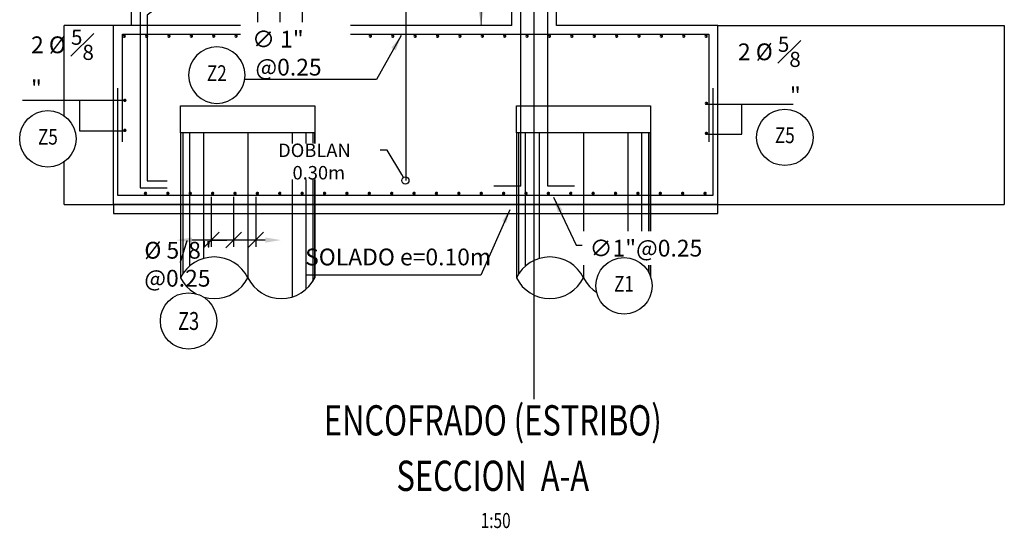
# Model space of a CAD drawing. Units: metres. Extents: x 0 to 545552, y 0 to 17328701.
# Drawn here: x 272759 to 272770, y 8664120 to 8664125 of the extents above; entities that cross this region are included whole.
import ezdxf
from ezdxf import colors
from ezdxf.entities.mleader import LeaderData, LeaderLine
from ezdxf.enums import TextEntityAlignment as Align
from ezdxf.math import Vec2, Vec3

# ---------------------------------------------------------------- set-up
doc = ezdxf.new("R2010")
doc.units = ezdxf.units.M
doc.set_wipeout_variables(frame=1)
doc.header["$PDMODE"] = 66
doc.linetypes.add('DASHED2', pattern=[0.375, 0.25, -0.125])
doc.layers.get('0').update_dxf_attribs({"color": 251})
for name, color, linetype in [('0 PILOTES', 7, 'Continuous'), ('05_VIEW', 7, 'Continuous'), ('40GENE-011-DIM', 40, 'Continuous'), ('40GENE-104-SYMBOL', 2, 'Continuous'), ('40GENE-106-TEXT', 7, 'Continuous'), ('40GENE-108-TITLE', 6, 'Continuous'), ('A-ESTRIBOS', 3, 'Continuous'), ('ACERO', 4, 'Continuous'), ('ARMADURA', 1, 'Continuous'), ('EJE', 10, 'Continuous'), ('G-ACOTADO', 9, 'Continuous'), ('G-TEXTOS-NOTAS', 7, 'Continuous')]:
    doc.layers.add(name, color=color, linetype=linetype)
for name, color, linetype, lineweight in [('40GENE-006-SIMBOLOGIA', 2, 'Continuous', 30), ('40GENE-010-TITU', 6, 'Continuous', 30), ('40GENE-102-DIMENSION', 40, 'Continuous', 30), ('Acero 02', 131, 'Continuous', 20)]:
    doc.layers.add(name, color=color, linetype=linetype, lineweight=lineweight)
doc.styles.add('ACOTACIÓN', font='romans.shx')
doc.styles.add('ROMANS', font='romans.shx')
doc.styles.add('ROMANS-SP', font='romans.shx', dxfattribs={"width": 0.75})
doc.dimstyles.new('Esc. 100--', dxfattribs={"dimscale": 0.1, "dimtxt": 1.5, "dimasz": 1, "dimexe": 1, "dimexo": 2, "dimgap": 0.75, "dimtad": 1, "dimzin": 1, "dimdsep": 46, "dimtxsty": 'ACOTACIÓN', "dimcen": 0.7, "dimclrd": 256, "dimclre": 256, "dimclrt": 7, "dimaunit": 1, "dimadec": 3, "dimazin": 0, "dimtfac": 1, "dimtmove": 2, "dimatfit": 3, "dimfxl": 2, "dimfxlon": 1, "dimtfill": 1, "dimlwd": 9, "dimlwe": 5, "dimarcsym": 0})
doc.dimstyles.new('SNC-LAVALIN', dxfattribs={"dimscale": 0, "dimtxt": 3, "dimasz": 3.5, "dimexe": 1.5, "dimexo": 0.05, "dimgap": 2, "dimtad": 1, "dimzin": 1, "dimdsep": 46, "dimtxsty": 'ROMANS', "dimcen": 0.09, "dimclrd": 256, "dimclre": 256, "dimclrt": 7, "dimadec": 0, "dimazin": 0, "dimtfac": 1, "dimtix": 1, "dimtofl": 0, "dimtmove": 2, "dimatfit": 3, "dimfxl": 1, "dimtfill": 1, "dimtolj": 1, "dimarcsym": 0})
doc.dimstyles.new('SNC-LAVALIN rv', dxfattribs={"dimtxt": 0.2, "dimasz": 0.15, "dimexe": 0.3, "dimexo": 0.3, "dimgap": 0.2, "dimtad": 1, "dimtih": 1, "dimtoh": 1, "dimzin": 3, "dimdsep": 46, "dimtxsty": 'ROMANS', "dimcen": 0.09, "dimclrd": 256, "dimclre": 256, "dimclrt": 7, "dimadec": 0, "dimazin": 0, "dimtfac": 1, "dimtix": 1, "dimtofl": 0, "dimtmove": 2, "dimatfit": 3, "dimfxl": 0.5, "dimfxlon": 1, "dimtfill": 1, "dimtolj": 1, "dimarcsym": 0})

# ---------------------------------------------------------------- blocks, each defined once
blk = doc.blocks.new('PILOTES')
at = {"layer": '0 PILOTES', "color": 8}
for p, q in [((272709.771, 8664659.062), (272709.771, 8664657.444)), ((272709.795, 8664659.062), (272709.795, 8664657.485)), ((272709.871, 8664659.062), (272709.871, 8664657.573)), ((272710.025, 8664659.062), (272710.025, 8664657.658)), ((272710.521, 8664659.062), (272710.521, 8664657.444)), ((272711.017, 8664659.062), (272711.017, 8664657.229)), ((272711.17, 8664659.062), (272711.17, 8664657.314)), ((272711.247, 8664659.062), (272711.247, 8664657.402)), ((272711.271, 8664659.062), (272711.271, 8664657.444))]:
    blk.add_line(p, q, dxfattribs=at)
at = {"layer": '0 PILOTES', "color": 8, "linetype": 'DASHED2', "ltscale": 15}
blk.add_lwpolyline([(272709.771, 8664659.062), (272709.771, 8664659.362), (272711.271, 8664659.362), (272711.271, 8664659.062)], dxfattribs=at)
at = {"layer": '0 PILOTES', "color": 8}
blk.add_lwpolyline([(272711.271, 8664657.444), (272711.271, 8664659.062), (272709.771, 8664659.062), (272709.771, 8664657.444)], dxfattribs=at)
for centre, start, end in [((272710.146, 8664657.257), 26.5049, 153.4951), ((272710.146, 8664657.631), 206.5049, 333.4951), ((272710.896, 8664657.631), 206.5049, 333.4951)]:
    blk.add_arc(centre, 0.419, start, end, dxfattribs=at)
blk = doc.blocks.new('TITU_01')
at = {"layer": '40GENE-106-TEXT', "style": 'ROMANS', "width": 0.75}
blk.add_attdef('ESCALA', text='', height=2.5, dxfattribs=at).set_placement((-14.18, 14.83), align=Align.MIDDLE_CENTER)
at = {"layer": '40GENE-108-TITLE', "style": 'ROMANS', "width": 0.75}
for tag, p in [('%%UELEVACION1', (-14.37, 31.39)), ('%%UELEVACION2', (-14.37, 22.22))]:
    blk.add_attdef(tag, text='', height=5, dxfattribs=at).set_placement(p, align=Align.MIDDLE_CENTER)
blk = doc.blocks.new('ACERO')
at = {"layer": 'Acero 02'}
h = blk.add_hatch(color=256, dxfattribs=at)
h.dxf.hatch_style = 1
h.paths.add_polyline_path([(-1.8, 0.6, 1), (1.2, 0.6, 1)])
at = {"layer": 'Acero 02', "const_width": 15}
blk.add_lwpolyline([(-7.7, 0, 1), (7.7, 0, 1)], format="xyb", close=True, dxfattribs=at)
blk = doc.blocks.new('_Oblique')
at = {"color": 0, "linetype": 'ByBlock', "lineweight": -2}
blk.add_line((-0.5, -0.5), (0.5, 0.5), dxfattribs=at)
blk = doc.blocks.new('*D1555')
at = {"layer": '40GENE-102-DIMENSION', "lineweight": -2, "transparency": 16777216}
for p, q in [((272761.295, 8664124.998), (272761.295, 8664125.556)), ((272761.793, 8664125.481), (272761.295, 8664125.481)), ((272761.793, 8664124.998), (272761.793, 8664125.556))]:
    blk.add_line(p, q, dxfattribs=at)
at = {"layer": 'Defpoints', "color": 0, "transparency": 16777216}
for p in [(272761.295, 8664125.481), (272761.295, 8664124.995, -2595.516), (272761.793, 8664124.995, -2595.516)]:
    blk.add_point(p, dxfattribs=at)
at = {"layer": '40GENE-102-DIMENSION', "lineweight": -2, "transparency": 16777216, "xscale": 0.1750000000621064, "yscale": 0.1750000000621064, "zscale": 0.1750000000621064, "rotation": 180}
blk.add_blockref('_Oblique', (272761.295, 8664125.481), dxfattribs=at)
at = {"layer": '40GENE-102-DIMENSION', "lineweight": -2, "transparency": 16777216, "xscale": 0.1750000000621064, "yscale": 0.1750000000621064, "zscale": 0.1750000000621064}
blk.add_blockref('_Oblique', (272761.793, 8664125.481), dxfattribs=at)
blk = doc.blocks.new('*D1556')
at = {"layer": '40GENE-102-DIMENSION', "lineweight": -2, "transparency": 16777216}
for p, q in [((272761.544, 8664125.481), (272761.369, 8664125.481)), ((272761.544, 8664124.998), (272761.544, 8664125.556)), ((272761.544, 8664124.998), (272761.544, 8664125.556)), ((272761.544, 8664125.481), (272761.719, 8664125.481))]:
    blk.add_line(p, q, dxfattribs=at)
at = {"layer": 'Defpoints', "color": 0, "transparency": 16777216}
for p in [(272761.544, 8664125.481), (272761.544, 8664124.995, -2595.516), (272761.544, 8664124.995, -2595.516)]:
    blk.add_point(p, dxfattribs=at)
at = {"layer": '40GENE-102-DIMENSION', "lineweight": -2, "transparency": 16777216, "xscale": 0.1750000000621064, "yscale": 0.1750000000621064, "zscale": 0.1750000000621064}
blk.add_blockref('_Oblique', (272761.544, 8664125.481), dxfattribs=at)
at = {"layer": '40GENE-102-DIMENSION', "lineweight": -2, "transparency": 16777216, "xscale": 0.1750000000621064, "yscale": 0.1750000000621064, "zscale": 0.1750000000621064, "rotation": 180}
blk.add_blockref('_Oblique', (272761.544, 8664125.481), dxfattribs=at)
blk = doc.blocks.new('*D1557')
at = {"layer": '40GENE-102-DIMENSION', "lineweight": -2, "transparency": 16777216}
blk.add_line((272762.008, 8664125.481), (272761.192, 8664125.481), dxfattribs=at)
at = {"layer": '40GENE-102-DIMENSION', "transparency": 16777216}
for points in [[(272761.192, 8664125.511), (272761.192, 8664125.452), (272761.017, 8664125.481)], [(272762.008, 8664125.511), (272762.008, 8664125.452), (272762.183, 8664125.481)]]:
    blk.add_solid(points, dxfattribs=at)
at = {"layer": 'Defpoints', "color": 0, "transparency": 16777216}
for p in [(272761.017, 8664125.481), (272761.017, 8664125.04), (272762.183, 8664125.025)]:
    blk.add_point(p, dxfattribs=at)
blk = doc.blocks.new('_DotBlank')
at = {"color": 0, "linetype": 'ByBlock', "lineweight": -2}
blk.add_line((-0.5, 0), (-1, 0), dxfattribs=at)
blk.add_circle((0, 0), 0.5, dxfattribs=at)
blk = doc.blocks.new('EJE_01')
blk.add_wipeout([(0, 15), (0.7, 14.97), (1.17, 14.92), (1.77, 14.82), (2.31, 14.7), (2.85, 14.54), (3.37, 14.35), (3.95, 14.09), (4.44, 13.83), (4.78, 13.62), (5.01, 13.48), (5.38, 13.21), (5.82, 12.87), (6.13, 12.59), (6.45, 12.28), (6.74, 11.96), (7.06, 11.59), (7.27, 11.31), (7.49, 10.99), (7.64, 10.76), (7.82, 10.45), (7.94, 10.23), (8.09, 9.95), (8.21, 9.69), (8.35, 9.36), (8.45, 9.1), (8.56, 8.77), (8.69, 8.33), (8.8, 7.91), (8.88, 7.48), (8.93, 7.13), (8.98, 6.65), (9, 6), (8.99, 5.62), (8.95, 5.02), (8.88, 4.52), (8.77, 4), (8.68, 3.64), (8.54, 3.17), (8.35, 2.65), (8.15, 2.19), (7.92, 1.73), (7.68, 1.31), (7.38, 0.85), (7.02, 0.37), (6.81, 0.12), (6.49, -0.23), (6.09, -0.62), (5.71, -0.96), (5.55, -1.08), (5.3, -1.28), (5.07, -1.43), (4.75, -1.65), (4.38, -1.86), (4.03, -2.05), (3.7, -2.2), (3.29, -2.38), (2.86, -2.53), (2.52, -2.64), (2, -2.78), (1.43, -2.88), (1, -2.94), (0.57, -2.98), (0, -3), (-0.19, -3), (-0.6, -2.98), (-0.91, -2.95), (-1.27, -2.91), (-1.69, -2.84), (-2.01, -2.77), (-2.43, -2.67), (-2.9, -2.52), (-3.13, -2.44), (-3.54, -2.27), (-4.01, -2.06), (-4.35, -1.88), (-4.65, -1.71), (-5.05, -1.45), (-5.3, -1.28), (-5.58, -1.06), (-5.89, -0.81), (-6.23, -0.5), (-6.55, -0.17), (-6.79, 0.09), (-7.03, 0.38), (-7.36, 0.82), (-7.64, 1.24), (-7.84, 1.58), (-8.1, 2.09), (-8.3, 2.52), (-8.45, 2.9), (-8.58, 3.27), (-8.67, 3.6), (-8.78, 4.02), (-8.88, 4.53), (-8.93, 4.87), (-8.96, 5.19), (-8.99, 5.56), (-9, 5.81), (-9, 6), (-9, 6.25), (-8.99, 6.49), (-8.97, 6.75), (-8.94, 7.06), (-8.89, 7.38), (-8.81, 7.82), (-8.65, 8.48), (-8.5, 8.96), (-8.28, 9.54), (-8.03, 10.07), (-7.79, 10.5), (-7.53, 10.92), (-7.24, 11.34), (-6.68, 12.03), (-6.41, 12.32), (-5.9, 12.8), (-5.56, 13.08), (-5, 13.48), (-4.61, 13.73), (-3.99, 14.07), (-3.53, 14.28), (-3.13, 14.44), (-2.58, 14.62), (-2.16, 14.74), (-1.5, 14.87), (-1.15, 14.93), (-0.87, 14.96), (-0.55, 14.98), (-0.33, 14.99)])
at = {"layer": '40GENE-006-SIMBOLOGIA'}
blk.add_circle((0, 6), 9, dxfattribs=at)
at = {"layer": '40GENE-010-TITU', "style": 'ROMANS', "width": 0.8}
blk.add_attdef('COL', text='', height=5, dxfattribs=at).set_placement((0, 6), align=Align.MIDDLE)
blk = doc.blocks.new('*D1558')
at = {"layer": '40GENE-102-DIMENSION', "lineweight": -2, "transparency": 16777216}
for p, q in [((272760.774, 8664123.211), (272760.774, 8664122.653)), ((272760.774, 8664123.211), (272760.774, 8664122.653)), ((272760.774, 8664122.728), (272760.599, 8664122.728)), ((272760.774, 8664122.728), (272760.949, 8664122.728))]:
    blk.add_line(p, q, dxfattribs=at)
at = {"layer": 'Defpoints', "color": 0, "transparency": 16777216}
for p in [(272760.774, 8664123.214, 0), (272760.774, 8664123.214, 0), (272760.774, 8664122.728)]:
    blk.add_point(p, dxfattribs=at)
at = {"layer": '40GENE-102-DIMENSION', "lineweight": -2, "transparency": 16777216, "xscale": 0.1750000000621064, "yscale": 0.1750000000621064, "zscale": 0.1750000000621064}
blk.add_blockref('_Oblique', (272760.774, 8664122.728), dxfattribs=at)
at = {"layer": '40GENE-102-DIMENSION', "lineweight": -2, "transparency": 16777216, "xscale": 0.1750000000621064, "yscale": 0.1750000000621064, "zscale": 0.1750000000621064, "rotation": 180}
blk.add_blockref('_Oblique', (272760.774, 8664122.728), dxfattribs=at)
blk = doc.blocks.new('*D1559')
at = {"layer": '40GENE-102-DIMENSION', "lineweight": -2, "transparency": 16777216}
blk.add_line((272761.377, 8664122.728), (272760.559, 8664122.728), dxfattribs=at)
at = {"layer": '40GENE-102-DIMENSION', "transparency": 16777216}
for points in [[(272760.559, 8664122.757), (272760.559, 8664122.699), (272760.384, 8664122.728)], [(272761.377, 8664122.757), (272761.377, 8664122.699), (272761.552, 8664122.728)]]:
    blk.add_solid(points, dxfattribs=at)
at = {"layer": 'Defpoints', "color": 0, "transparency": 16777216}
for p in [(272760.384, 8664123.144, 751.752), (272761.552, 8664123.194, 0), (272760.384, 8664122.728)]:
    blk.add_point(p, dxfattribs=at)
blk = doc.blocks.new('*D1560')
at = {"layer": '40GENE-102-DIMENSION', "lineweight": -2, "transparency": 16777216}
for p, q in [((272761.023, 8664123.211), (272761.023, 8664122.653)), ((272761.272, 8664123.211), (272761.272, 8664122.653)), ((272761.272, 8664122.728), (272761.023, 8664122.728))]:
    blk.add_line(p, q, dxfattribs=at)
at = {"layer": 'Defpoints', "color": 0, "transparency": 16777216}
for p in [(272761.023, 8664123.214, 0), (272761.272, 8664123.214, 0), (272761.023, 8664122.728)]:
    blk.add_point(p, dxfattribs=at)
at = {"layer": '40GENE-102-DIMENSION', "lineweight": -2, "transparency": 16777216, "xscale": 0.1750000000621064, "yscale": 0.1750000000621064, "zscale": 0.1750000000621064, "rotation": 180}
blk.add_blockref('_Oblique', (272761.023, 8664122.728), dxfattribs=at)
at = {"layer": '40GENE-102-DIMENSION', "lineweight": -2, "transparency": 16777216, "xscale": 0.1750000000621064, "yscale": 0.1750000000621064, "zscale": 0.1750000000621064}
blk.add_blockref('_Oblique', (272761.272, 8664122.728), dxfattribs=at)

msp = doc.modelspace()

# ---------------------------------------------------------------- linework, layer by layer
at = {"color": 150}
for p, q in [((272766.43178, 8664123.124696, -751.752023), (272759.68178, 8664123.124696, -751.752023)), ((272759.68178, 8664123.124696, -751.752023), (272759.68178, 8664123.02422, -751.752023)), ((272766.43178, 8664123.02422, -751.752023), (272766.43178, 8664123.124696, -751.752023)), ((272759.68178, 8664123.02422, -751.752023), (272766.43178, 8664123.02422, -751.752023))]:
    msp.add_line(p, q, dxfattribs=at)
at = {"layer": '05_VIEW', "color": 1, "linetype": 'Continuous', "lineweight": -3}
msp.add_line((272764.38178, 8664120.951033), (272764.38178, 8664139.122449, -125.351878), dxfattribs=at)
at = {"layer": '40GENE-102-DIMENSION'}
for points, elevation in [([(272759.809361, 8664124.287156), (272758.667418, 8664124.286875)], 2182.378669), ([(272766.304939, 8664124.244537), (272767.274034, 8664124.244537)], 1430.626645)]:
    msp.add_lwpolyline(points, dxfattribs=dict(at, elevation=elevation))
at = {"layer": 'A-ESTRIBOS', "color": 8}
for p, q in [((272766.43178, 8664125.124696), (272769.63178, 8664125.124696)), ((272769.63178, 8664125.124696), (272769.63178, 8664123.124696)), ((272759.13178, 8664123.124696, -125.351878), (272769.63178, 8664123.124696, -125.351878))]:
    msp.add_line(p, q, dxfattribs=at)
msp.add_lwpolyline([(272759.13178, 8664123.124696), (272759.13178, 8664125.124696)], dxfattribs=at)
at = {"layer": 'A-ESTRIBOS', "color": 3}
msp.add_lwpolyline([(272766.43178, 8664123.124696), (272759.68178, 8664123.124696)], dxfattribs=at)
at = {"layer": 'ACERO'}
for points, elevation in [([(272765.23178, 8664129.012545), (272764.942458, 8664129.012545), (272759.98178, 8664125.274904), (272759.98178, 8664123.311366), (272760.28178, 8664123.311366)], -125.351878), ([(272762.949076, 8664127.610112), (272762.949076, 8664123.391599)], -751.752023), ([(272761.897887, 8664126.624696), (272760.05678, 8664125.237508), (272760.05678, 8664123.390805), (272760.28178, 8664123.390805)], -125.351878)]:
    msp.add_lwpolyline(points, dxfattribs=dict(at, elevation=elevation))
at = {"layer": 'ARMADURA', "color": 4}
for p, q in [((272764.23178, 8664123.328241, -751.752023), (272764.23178, 8664128.980425, -751.752023)), ((272764.53178, 8664123.328241, -751.752023), (272764.534523, 8664128.971399, -751.752023))]:
    msp.add_line(p, q, dxfattribs=at)
at = {"layer": 'ARMADURA'}
for p, q in [((272764.13178, 8664125.124696), (272764.13178, 8664128.112545, -125.351878)), ((272764.63178, 8664125.124696), (272764.63178, 8664128.112545, -125.351878)), ((272759.88178, 8664125.124696), (272759.88178, 8664125.324766, -24.841428)), ((272759.88178, 8664125.124696), (272759.68178, 8664125.124696))]:
    msp.add_line(p, q, dxfattribs=at)
for points in [[(272759.68178, 8664123.124696), (272759.68178, 8664125.124696)], [(272764.13178, 8664125.124696), (272759.78178, 8664125.124696)], [(272766.43178, 8664125.124696), (272764.63178, 8664125.124696)], [(272766.43178, 8664123.124696), (272766.43178, 8664125.124696)]]:
    msp.add_lwpolyline(points, dxfattribs=at)
at = {"layer": 'ARMADURA', "color": 4}
for points in [[(272759.78178, 8664123.824696), (272759.78178, 8664125.024696), (272766.33178, 8664125.024696), (272766.33178, 8664123.824696)], [(272766.377355, 8664124.424696), (272766.377355, 8664123.224696), (272759.731204, 8664123.224696), (272759.731204, 8664124.424696)], [(272764.23178, 8664123.328241), (272763.93178, 8664123.328241)], [(272764.831755, 8664123.328241), (272764.53178, 8664123.328241)]]:
    msp.add_lwpolyline(points, dxfattribs=at)
at = {"layer": 'EJE', "color": 8}
msp.add_line((272759.68178, 8664125.124696), (272759.13178, 8664125.124696), dxfattribs=at)
at = {"layer": 'G-ACOTADO', "elevation": 1430.626645, "flags": 128}
msp.add_lwpolyline([(272766.322015, 8664123.909026), (272766.698621, 8664123.90902), (272766.698621, 8664124.244537)], dxfattribs=at)

# ---------------------------------------------------------------- block references
at = {"layer": '0 PILOTES', "color": 6}
for p in [(50.660941, -535.136818), (54.410941, -535.136818)]:
    msp.add_blockref('PILOTES', p, dxfattribs=at)
at = {"layer": '40GENE-011-DIM', "xscale": 0.00125, "yscale": 0.00125, "zscale": 0.00125, "row_count": 1, "row_spacing": 0.25, "column_spacing": -0.25}
for p, column_count in [((272766.301439, 8664125.003942, 1430.626645), 27), ((272766.289825, 8664123.249479, 1430.626645), 26)]:
    msp.add_blockref('ACERO', p, dxfattribs=dict(at, column_count=column_count))
at = {"layer": '40GENE-011-DIM', "xscale": -0.00125, "yscale": 0.00125, "zscale": 0.00125, "rotation": 180}
for p in [(272759.809361, 8664124.287156, 2182.378669), (272766.304833, 8664124.253521, 1430.626645), (272759.809361, 8664123.952799, 2182.378669), (272766.304833, 8664123.919164, 1430.626645)]:
    msp.add_blockref('ACERO', p, dxfattribs=at)
at = {"layer": '40GENE-108-TITLE', "xscale": 0.0675, "yscale": 0.0675, "zscale": 0.0675}
msp.add_blockref('TITU_01', (272764.88867, 8664118.59697, -125.351878), dxfattribs=at).add_auto_attribs({'%%UELEVACION1': 'ENCOFRADO (ESTRIBO)', '%%UELEVACION2': '%%USECCION  A-A', 'ESCALA': ' 1:50'})

# ---------------------------------------------------------------- texts
at = {"layer": '40GENE-102-DIMENSION', "color": 7, "char_height": 0.1875, "style": 'ROMANS-SP'}
for insert, attachment_point in [((272758.761471, 8664124.326265, 2182.378669), 7), ((272767.358438, 8664124.247884, 1430.626645), 9)]:
    msp.add_mtext('\\A1;2 %%C {\\H0.9x;\\S5#8;}"', dxfattribs=dict(at, insert=insert, attachment_point=attachment_point))
at = {"layer": 'G-TEXTOS-NOTAS', "insert": (272761.822722, 8664122.632835, -72.877402), "char_height": 0.1875, "width": 2.65857838, "attachment_point": 1, "rotation": 0.0247657, "line_spacing_factor": 1.2, "style": 'ROMANS-SP'}
msp.add_mtext('{\\Fromans,bigfont|c128;\\C7;SOLADO \\Fromans,bigfont|c0;e\\Fromans,bigfont|c128;=\\Fromans,bigfont|c0;0.10m\\Fromans,bigfont|c128;\\P} ', dxfattribs=at)

# ---------------------------------------------------------------- dimensions: what is measured, and where the dimension line sits
at = {"layer": '40GENE-102-DIMENSION'}
for base, p1, p2, override, picture, middle in [((272761.295483, 8664125.480717), (272761.793283, 8664124.995039, -2595.515869), (272761.295483, 8664124.995039, -2595.515869), {"dimscale": 0.05, "dimlfac": -500, "dimblk1": 'Oblique', "dimblk2": 'Oblique', "dimsah": 1}, '*D1555', (272761.544383, 8664125.480717)), ((272761.544383, 8664125.481429), (272761.544383, 8664124.995039, -2595.515869), (272761.544383, 8664124.995039, -2595.515869), {"dimscale": 0.05, "dimlfac": -500, "dimblk1": 'Oblique', "dimblk2": 'Oblique', "dimsah": 1}, '*D1556', (272761.544383, 8664125.481429)), ((272761.016797, 8664125.481429), (272762.182718, 8664125.024696), (272761.016797, 8664125.039624), {"dimscale": 0.05, "dimlfac": -500, "dimsah": 1, "dimse1": 1, "dimse2": 1, "dimsd1": 0}, '*D1557', (272761.599757, 8664125.481429)), ((272760.384468, 8664122.72821, 3282.035069), (272761.552197, 8664123.193888, 3282.035069), (272760.384468, 8664123.143888, 4033.787092), {"dimscale": 0.05, "dimlfac": -500, "dimsah": 1, "dimse1": 1, "dimse2": 1, "dimsd1": 0}, '*D1559', (272760.968333, 8664122.72821, 3282.035069)), ((272760.773928, 8664122.72821, 3282.035069), (272760.773928, 8664123.213888, 3282.035069), (272760.773928, 8664123.213888, 3282.035069), {"dimscale": 0.05, "dimlfac": -500, "dimblk1": 'Oblique', "dimblk2": 'Oblique', "dimsah": 1}, '*D1558', (272760.773928, 8664122.72821, 3282.035069)), ((272761.022828, 8664122.72821, 3282.035069), (272761.271728, 8664123.213888, 3282.035069), (272761.022828, 8664123.213888, 3282.035069), {"dimscale": 0.05, "dimlfac": -500, "dimblk1": 'Oblique', "dimblk2": 'Oblique', "dimsah": 1}, '*D1560', (272761.147278, 8664122.72821, 3282.035069))]:
    dim = msp.add_linear_dim(base=base, p1=p1, p2=p2, angle=180, text=' ', dimstyle='SNC-LAVALIN', override=override, dxfattribs=at)
    dim.commit()
    dim.dimension.update_dxf_attribs({"geometry": picture, "text_midpoint": middle})

# ---------------------------------------------------------------- leaders
at = {"layer": '40GENE-011-DIM', "color": 4}
msp.add_leader([(272763.788112, 8664125.124696, -751.752023), (272763.77975, 8664128.112545, -751.752023)], dimstyle='Esc. 100--', override={"dimasz": 2, "dimtad": 0}, dxfattribs=at)
at = {"layer": 'G-ACOTADO'}
msp.add_leader([(272764.108248, 8664123.066335, -72.877402), (272763.783818, 8664122.337978, -72.877402), (272761.83017, 8664122.337978, -72.877402)], dimstyle='SNC-LAVALIN rv', override={"dimgap": 0.2, "dimtad": 0}, dxfattribs=at)

# ---------------------------------------------------------------- next in the draw order: block references
at = {"layer": '40GENE-104-SYMBOL'}
ref = msp.add_blockref('EJE_01', (272760.521351, 8664122.034908), dxfattribs=dict(at, xscale=0.035, yscale=0.035, zscale=0.035, rotation=180.0088529697721))
ref.add_attrib('1', 'Z3', dxfattribs={"layer": '40GENE-108-TITLE', "color": 7, "height": 0.2, "style": 'ROMANS', "width": 0.75}).set_placement((272760.521384, 8664121.824908), align=Align.MIDDLE_CENTER)
at = {"layer": 'G-ACOTADO'}
ref = msp.add_blockref('EJE_01', (272758.949811, 8664123.648545, 2182.378669), dxfattribs=dict(at, xscale=0.035, yscale=0.035, zscale=0.035))
ref.add_attrib('COL', 'Z5', dxfattribs={"layer": '40GENE-010-TITU', "color": 7, "height": 0.175, "style": 'ROMANS', "width": 0.8}).set_placement((272758.949811, 8664123.858545, 2182.378669), align=Align.MIDDLE)
ref = msp.add_blockref('EJE_01', (272767.180388, 8664123.664781, 1430.626645), dxfattribs=dict(at, xscale=0.035, yscale=0.035, zscale=0.035))
ref.add_attrib('COL', 'Z5', dxfattribs={"layer": '40GENE-010-TITU', "color": 7, "height": 0.175, "style": 'ROMANS', "width": 0.8}).set_placement((272767.180388, 8664123.874781, 1430.626645), align=Align.MIDDLE)

# ---------------------------------------------------------------- next in the draw order: texts
at = {"layer": '40GENE-102-DIMENSION', "color": 7, "char_height": 0.1875, "attachment_point": 7, "style": 'ROMANS-SP', "bg_fill": 2}
for s, insert in [('\\A1;\\pi-0.20089,l0.38839,t0.38839;{\\C0;∅ 1\\H0.99999x;" @0.25}', (272761.195227, 8664124.564595, 4777.894538)), ('\\A1;\\pi-0.20089,l0.38839,t0.38839;{\\C0;∅1\\H0.99999x;"@0.25}', (272764.965014, 8664122.544004, 73.236477))]:
    msp.add_mtext(s, dxfattribs=dict(at, insert=insert))

# ---------------------------------------------------------------- next in the draw order: leaders
at = {"layer": '40GENE-102-DIMENSION', "color": 7}
ml = msp.add_multileader_mtext('Standard', dxfattribs=at)
ml.set_content('\\A1;\\pxi-1.0714,l2.0714,t2.0714;{\\C7;DOBLAN 0.30m}', color=7, style='ROMANS-SP')
ml.set_leader_properties(color=252, linetype='ByLayer', lineweight=-1)
ml.set_arrow_properties(name='DOTBLANK')
ml.build(insert=Vec2(0, 0))
ml.multileader.update_dxf_attribs({"dogleg_length": 2, "arrow_head_size": 0.08})
ctx = ml.context
ctx.base_point, ctx.char_height, ctx.arrow_head_size, ctx.landing_gap_size, ctx.plane_origin = Vec3(272761.335086, 8664123.730008, 2182.378669), 0.15, 0.08, 0.036, Vec3(272766.020647, 8664130.725389, 2182.378669)
notes = []
notes.append((ctx, [(0, (1, 1, 0), (272762.740657, 8664123.730008, 2182.378669), (-1, 0), 0.08, [(0, [(272762.942445, 8664123.393247, 2182.378669)], 0, [])])]))
ctx.mtext.insert, ctx.mtext.flow_direction = Vec3(272761.371086, 8664123.805008, 2182.378669), 5
ctx.mtext.has_bg_fill, ctx.mtext.bg_color, ctx.mtext.bg_scale_factor, ctx.mtext.bg_transparency, ctx.mtext.use_window_bg_color = 1, -1073741824, 1, 0, 1
for ctx, leaders in notes:
    for number, flags, end, landing, length, lines in leaders:
        leader = LeaderData()
        leader.index, (leader.has_last_leader_line, leader.has_dogleg_vector, leader.attachment_direction) = number, flags
        leader.last_leader_point, leader.dogleg_vector, leader.dogleg_length = Vec3(end), Vec3(landing), length
        for number, points, colour, breaks in lines:
            line = LeaderLine()
            line.index, line.vertices, line.color, line.breaks = number, Vec3.list(points), colors.encode_raw_color(colour), breaks
            leader.lines.append(line)
        ctx.leaders.append(leader)

# ---------------------------------------------------------------- next in the draw order: linework, layer by layer
at = {"layer": '40GENE-102-DIMENSION', "elevation": 2182.378669}
msp.add_lwpolyline([(272759.809361, 8664123.943815), (272759.305669, 8664123.944312), (272759.305669, 8664124.286875)], dxfattribs=at)

# ---------------------------------------------------------------- next in the draw order: block references
at = {"layer": 'G-ACOTADO'}
ref = msp.add_blockref('EJE_01', (272765.384324, 8664122.007841, 824.9885), dxfattribs=dict(at, xscale=0.035, yscale=0.035, zscale=0.035))
ref.add_attrib('COL', 'Z1', dxfattribs={"layer": '40GENE-010-TITU', "color": 7, "height": 0.175, "style": 'ROMANS', "width": 0.8}).set_placement((272765.384324, 8664122.217841, 824.9885), align=Align.MIDDLE)

# ---------------------------------------------------------------- next in the draw order: texts
at = {"layer": '40GENE-102-DIMENSION', "color": 7, "insert": (272760.026969, 8664122.208148, 3282.035069), "char_height": 0.1875, "attachment_point": 7, "style": 'ROMANS-SP'}
msp.add_mtext('\\A1;{\\C0;%%C 5/8\\H0.99999x;" @0.25}', dxfattribs=at)

# ---------------------------------------------------------------- next in the draw order: leaders
at = {"layer": '40GENE-102-DIMENSION'}
for points in [[(272762.896116, 8664125.011344, 4777.894538), (272762.618973, 8664124.520276, 4777.894538), (272761.13456, 8664124.520276, 4777.894538)], [(272764.597194, 8664123.208483, 73.236477), (272764.849781, 8664122.671571, 73.236477), (272764.918464, 8664122.671571, 73.236477)]]:
    msp.add_leader(points, dimstyle='SNC-LAVALIN', override={"dimscale": 0.05, "dimlfac": -500, "dimse1": 1, "dimse2": 1}, dxfattribs=at)

# ---------------------------------------------------------------- next in the draw order: block references
at = {"layer": 'G-ACOTADO'}
ref = msp.add_blockref('EJE_01', (272760.836494, 8664124.359043), dxfattribs=dict(at, xscale=-0.035, yscale=0.035, zscale=0.035))
ref.add_attrib('COL', 'Z2', dxfattribs={"layer": '40GENE-010-TITU', "color": 7, "height": 0.175, "style": 'ROMANS', "width": 0.8}).set_placement((272760.836494, 8664124.569043), align=Align.MIDDLE)

doc.saveas('drawing.dxf')
